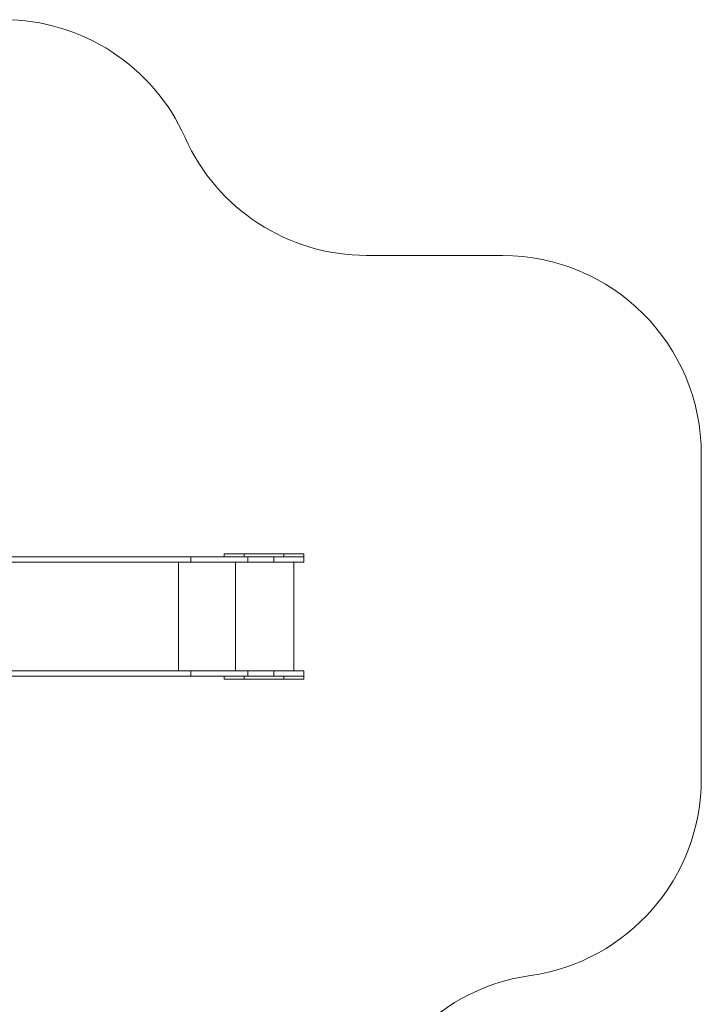
# Model space of a CAD drawing. Units: millimetres. Extents: x 1291 to 12411, y 1552 to 10093.
# Drawn here: x 8982 to 12411, y 5143 to 10093 of the extents above; entities that cross this region are included whole.
import ezdxf

# ---------------------------------------------------------------- set-up
doc = ezdxf.new("R2010")
doc.units = ezdxf.units.MM
doc.layers.add('DiKom', color=7, linetype='Continuous')

msp = doc.modelspace()

# ---------------------------------------------------------------- linework, layer by layer
at = {"layer": 'DiKom', "color": 3, "lineweight": 15}
for p, q in [((10727.3, 8908), (11410.9, 8908)), ((12410.9, 6278), (12410.9, 7908))]:
    msp.add_line(p, q, dxfattribs=at)
at = {"layer": 'DiKom', "color": 7, "linetype": 'Continuous', "lineweight": 15}
for p, q in [((8890.9, 7393), (9843.4, 7393)), ((9843.4, 7393), (9843.4, 7366)), ((10129.9, 7393), (9843.4, 7393)), ((10010.9, 7408), (10010.9, 7393)), ((10010.9, 7408), (10110.9, 7408)), ((10110.9, 7408), (10110.9, 7393)), ((10310.9, 7408), (10110.9, 7408)), ((10129.9, 7393), (10129.9, 7366)), ((10260.9, 7393), (10129.9, 7393)), ((10260.9, 7393), (10260.9, 7366)), ((10260.9, 7393), (10410.9, 7393)), ((10310.9, 7408), (10310.9, 7393)), ((10310.9, 7408), (10410.9, 7408)), ((10410.9, 7393), (10410.9, 7408)), ((10410.9, 7393), (10410.9, 7366)), ((8854.2, 7366), (9843.4, 7366)), ((9780.5, 7366), (9780.5, 6820)), ((10129.9, 7366), (9843.4, 7366)), ((10067, 7366), (10067, 6820)), ((10260.9, 7366), (10129.9, 7366)), ((10260.9, 7366), (10410.9, 7366)), ((10360.9, 7366), (10360.9, 6820)), ((8854.2, 6820), (9843.4, 6820)), ((8890.9, 6793), (9843.4, 6793)), ((9843.4, 6820), (9843.4, 6793)), ((10129.9, 6820), (9843.4, 6820)), ((10129.9, 6793), (9843.4, 6793)), ((10010.9, 6793), (10010.9, 6778)), ((10110.9, 6793), (10110.9, 6778)), ((10129.9, 6820), (10129.9, 6793)), ((10260.9, 6820), (10129.9, 6820)), ((10260.9, 6793), (10129.9, 6793)), ((10260.9, 6820), (10260.9, 6793)), ((10260.9, 6820), (10410.9, 6820)), ((10260.9, 6793), (10410.9, 6793)), ((10310.9, 6793), (10310.9, 6778)), ((10410.9, 6820), (10410.9, 6793)), ((10410.9, 6778), (10410.9, 6793)), ((10010.9, 6778), (10110.9, 6778)), ((10310.9, 6778), (10110.9, 6778)), ((10310.9, 6778), (10410.9, 6778))]:
    msp.add_line(p, q, dxfattribs=at)
at = {"layer": 'DiKom', "color": 3, "lineweight": 15}
for centre, start, end in [((8900.9, 9093.2), 24.0442, 90), ((10727.3, 9908), 204.0442, 270), ((11410.9, 7908), 0, 90), ((11410.9, 6278), 278.0478, 0), ((11690.9, 4297.7), 98.0478, 180)]:
    msp.add_arc(centre, 1000, start, end, dxfattribs=at)

doc.saveas('drawing.dxf')
